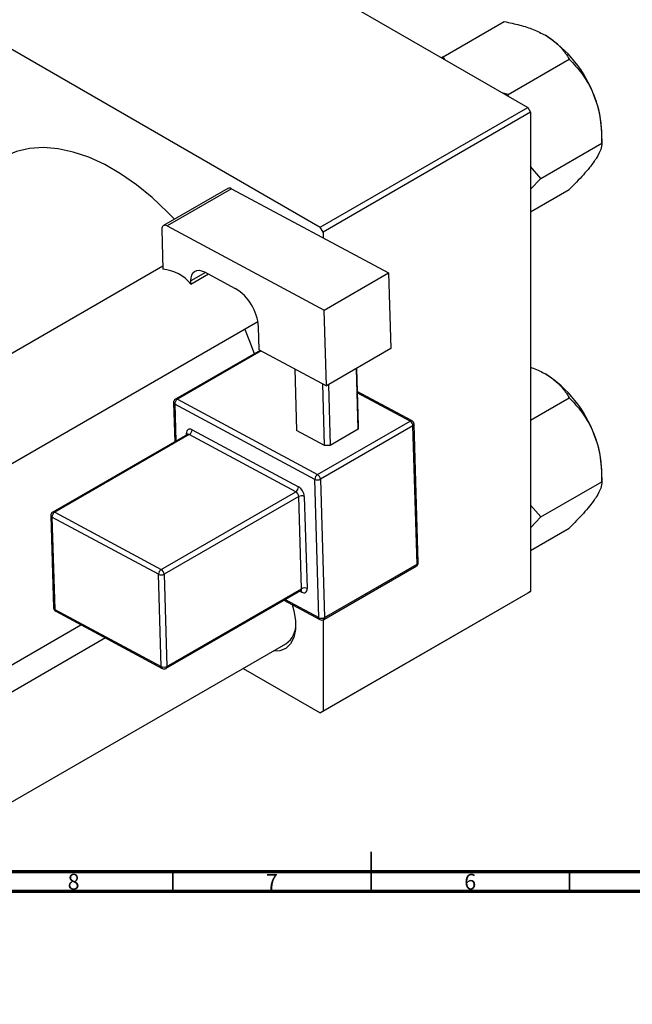
# Model space of a CAD drawing. Units: millimetres. Extents: x -135 to 633, y -94 to 415.
# Drawn here: x 213 to 368, y -23 to 225 of the extents above; entities that cross this region are included whole.
import ezdxf

# ---------------------------------------------------------------- set-up
doc = ezdxf.new("R2010")
doc.units = ezdxf.units.MM
doc.styles.add('SLDTEXTSTYLE0', font='TXT', dxfattribs={"width": 0.75})

msp = doc.modelspace()

# ---------------------------------------------------------------- linework, layer by layer
at = {"color": 7, "linetype": 'Continuous', "lineweight": 25}
for p, q in [((236.81, 263.2), (341.46, 202.78)), ((184.48, 232.99), (289.14, 172.58)), ((320.1, 215.56), (335.5, 224.44)), ((320.1, 215.56), (319.83, 215.27)), ((320.56, 214.85), (320.1, 215.56)), ((336.54, 206.07), (351.93, 214.96)), ((336.54, 206.07), (335.27, 206.36)), ((336.57, 205.61), (336.54, 206.07)), ((289.14, 172.58), (341.46, 202.78)), ((342.17, 201.56), (289.84, 171.35)), ((341.46, 202.78), (342.17, 201.56)), ((342.17, 201.56), (342.17, 80.71)), ((360.15, 193.78), (360.15, 196.32)), ((344.75, 184.89), (360.15, 193.78)), ((344.75, 184.89), (342.17, 187.86)), ((342.17, 182.19), (344.75, 184.89)), ((265.86, 182.35), (249.59, 172.96)), ((266.81, 182.27), (250.54, 172.89)), ((266.81, 182.27), (306.38, 161.04)), ((342.17, 176.45), (351.93, 182.09)), ((249.18, 171.98), (249.48, 162.02)), ((250.54, 172.89), (290.12, 151.66)), ((289.84, 171.35), (289.14, 172.58)), ((289.84, 171.35), (289.84, 169.92)), ((249.46, 162.71), (110.97, 82.76)), ((256.55, 158.23), (256.52, 159.06)), ((256.55, 158.23), (260.95, 160.77)), ((259.93, 161.31), (267.7, 157.14)), ((290.12, 151.66), (306.38, 161.04)), ((306.38, 161.04), (306.95, 141.94)), ((290.69, 132.56), (290.12, 151.66)), ((122.97, 61.97), (273.41, 148.82)), ((273.73, 141.65), (273.56, 147.47)), ((273.73, 141.65), (290.69, 132.56)), ((306.95, 141.94), (290.69, 132.56)), ((273.99, 141.51), (252.65, 129.19)), ((282.7, 136.84), (283.17, 121.31)), ((298.72, 121.63), (298.26, 136.92)), ((298.28, 136.94), (298.72, 122.42)), ((290.23, 117.52), (289.77, 133.05)), ((291.19, 132.84), (291.65, 117.55)), ((253.13, 129.16), (288.46, 110.2)), ((312.29, 123.73), (298.46, 131.15)), ((342.17, 123.91), (351.93, 129.55)), ((252.15, 128.3), (252.45, 118.44)), ((287.78, 108.97), (252.45, 127.92)), ((288.46, 110.2), (311.8, 123.68)), ((312.53, 122.47), (289.19, 108.99)), ((298.72, 122.42), (298.72, 121.63)), ((313.58, 87.59), (312.53, 122.47)), ((313.87, 88), (312.82, 122.87)), ((255.65, 120.29), (221.71, 100.7)), ((256.13, 120.26), (222.19, 100.66)), ((282.98, 105.85), (256.13, 120.26)), ((256.81, 121.49), (283.66, 107.09)), ((290.23, 117.52), (283.17, 121.31)), ((298.72, 121.63), (291.65, 117.55)), ((291.65, 117.55), (290.23, 117.52)), ((360.15, 108.37), (360.15, 110.91)), ((288.83, 74.09), (287.78, 108.97)), ((289.19, 108.99), (290.24, 74.12)), ((344.75, 99.48), (360.15, 108.37)), ((249.04, 86.26), (282.98, 105.85)), ((283.71, 104.64), (249.77, 85.05)), ((284.41, 81.39), (283.71, 104.64)), ((285.13, 104.67), (285.83, 81.42)), ((344.75, 99.48), (342.17, 102.45)), ((221.21, 99.8), (221.91, 76.55)), ((248.36, 85.02), (221.51, 99.42)), ((221.51, 99.42), (222.21, 76.17)), ((222.19, 100.66), (249.04, 86.26)), ((342.17, 96.78), (344.75, 99.48)), ((342.17, 91.04), (351.93, 96.68)), ((290.04, 73.63), (313.37, 87.1)), ((290.24, 74.12), (313.58, 87.59)), ((249.06, 61.76), (248.36, 85.02)), ((249.77, 85.05), (250.47, 61.79)), ((250.27, 61.31), (284.21, 80.9)), ((250.47, 61.79), (284.41, 81.39)), ((341.46, 80.3), (289.14, 50.1)), ((289.84, 50.51), (342.17, 80.71)), ((342.17, 80.71), (341.46, 80.3)), ((280, 78.47), (289.06, 73.61)), ((222.21, 76.17), (249.06, 61.76)), ((222.44, 75.7), (249.29, 61.29)), ((122.97, 11.16), (228.82, 72.27)), ((289.84, 73.54), (289.84, 50.51)), ((235.01, 68.96), (122.97, 4.28)), ((122.97, -23.44), (280.5, 67.51)), ((269.74, 61.29), (289.14, 50.1)), ((289.14, 50.1), (289.84, 50.51))]:
    msp.add_line(p, q, dxfattribs=at)
at = {"color": 8, "linetype": 'Continuous', "lineweight": 25}
for p, q in [((260.19, 161.17), (256.52, 159.06)), ((274.27, 141.36), (253.13, 129.16)), ((311.8, 123.68), (298.47, 130.83)), ((252.45, 127.92), (252.73, 118.6)), ((255.46, 120.18), (255.45, 120.59)), ((284.46, 80.51), (283.98, 80.77)), ((280.32, 78.65), (288.83, 74.09))]:
    msp.add_line(p, q, dxfattribs=at)
at = {"color": 7, "linetype": 'Continuous', "lineweight": 35}
for p, q in [((302, 5), (302, 15)), ((252, 10), (252, 5)), ((302, 10), (302, 5)), ((352, 10), (352, 5))]:
    msp.add_line(p, q, dxfattribs=at)
at = {"color": 7, "linetype": 'Continuous', "lineweight": 70}
for p, q in [((584, 10), (20, 10)), ((589, 5), (15, 5))]:
    msp.add_line(p, q, dxfattribs=at)
at = {"color": 7, "linetype": 'Continuous', "lineweight": 25, "flags": 128}
for points in [[(252.4, 174.58), (250.56, 176.49), (246.73, 180.08), (242.81, 183.28), (238.81, 186.05), (234.8, 188.37), (230.81, 190.2), (226.88, 191.54), (223.06, 192.36), (219.37, 192.66), (215.86, 192.44), (212.57, 191.7), (209.53, 190.44), (208.81, 190.04)], [(250.54, 172.89), (250.27, 173), (250.01, 173.05), (249.77, 173.03), (249.56, 172.93), (249.39, 172.78), (249.27, 172.56), (249.2, 172.29), (249.18, 171.98)], [(256.52, 159.06), (256.56, 159.83), (256.74, 160.5), (257.05, 161.04), (257.47, 161.44), (257.99, 161.67), (258.59, 161.72), (259.24, 161.6), (259.93, 161.31)], [(272.53, 140.67), (271.43, 143.75), (270.16, 146.95)], [(256.81, 121.49), (256.54, 121.61), (256.27, 121.66), (256.03, 121.64), (255.83, 121.54), (255.66, 121.39), (255.54, 121.17), (255.46, 120.9), (255.45, 120.59)], [(284.46, 80.51), (284.74, 80.4), (285, 80.35), (285.24, 80.37), (285.45, 80.46), (285.62, 80.62), (285.74, 80.84), (285.81, 81.11), (285.83, 81.42)], [(282.05, 77.37), (282.5, 75.85), (282.93, 73.36), (282.93, 71.07), (282.5, 69.07), (281.67, 67.47), (280.46, 66.34), (278.95, 65.73), (277.29, 65.65)]]:
    msp.add_lwpolyline(points, dxfattribs=at)
at = {"color": 7, "linetype": 'Continuous', "lineweight": 25}
for centre, radius, start, end in [((329.26, 194.96), 30.89, 20.2271, 57.362), ((333.95, 195.81), 26.2, 1.1082, 22.0212), ((266.27, 181.47), 0.971, 56.3376, 115.0911), ((248.42, 151.56), 10.51, 39.3586, 84.218), ((261.3, 146.66), 12.28, 3.7514, 58.5877), ((329.26, 109.55), 30.89, 20.2271, 57.362), ((253.15, 128.33), 1, 119.9973, 181.7234), ((253.94, 127.91), 1.49, 122.865, 179.4525), ((311, 122.37), 1.53, 3.7514, 58.5877), ((311.82, 122.84), 1, 1.7234, 61.7883), ((255.32, 121.51), 1.49, 302.865, 359.4525), ((333.95, 110.4), 26.2, 1.1082, 22.0212), ((289.27, 108.95), 1.49, 122.865, 179.4525), ((287.66, 108.89), 1.53, 3.7514, 58.5877), ((282.17, 107.1), 1.49, 302.865, 359.4525), ((282.06, 104.47), 3.07, 3.7514, 58.5877), ((288.46, 110.4), 1.59, 244.7144, 297.6446), ((282.18, 104.54), 1.53, 3.7514, 58.5877), ((284.45, 103.23), 1.59, 64.7144, 117.6446), ((222.21, 99.83), 1, 119.9973, 181.7234), ((223, 99.41), 1.49, 122.865, 179.4525), ((312.87, 87.97), 1, 299.9973, 1.7234), ((249.85, 85), 1.49, 122.865, 179.4525), ((249.04, 86.45), 1.59, 244.7144, 297.6446), ((248.24, 84.95), 1.53, 3.7514, 58.5877), ((285.15, 79.98), 1.59, 64.7144, 117.6446), ((222.91, 76.58), 1, 181.7234, 241.7883), ((277.22, 72.25), 5.77, 304.6376, 3.5052), ((289.51, 75.52), 1.59, 244.7144, 297.6446), ((289.54, 74.49), 1, 241.7883, 299.9973), ((249.74, 63.2), 1.59, 244.7144, 297.6446), ((249.77, 62.17), 1, 241.7883, 299.9973)]:
    msp.add_arc(centre, radius, start, end, dxfattribs=at)
at = {"color": 8, "linetype": 'Continuous', "lineweight": 25}
for centre, radius, start, end in [((252.86, 128.76), 0.485, 56.3376, 115.0911), ((252.63, 128.36), 0.477, 187.6384, 247.7973), ((312.09, 123.26), 0.511, 66.539, 125.1056), ((312.35, 122.9), 0.469, 291.9896, 356.8205), ((255.21, 120.08), 0.559, 25.4455, 64.9826), ((255.86, 119.85), 0.485, 56.3376, 115.0911), ((221.69, 99.86), 0.477, 187.6384, 247.7973), ((221.92, 100.26), 0.485, 56.3376, 115.0911), ((313.09, 87.51), 0.496, 304.7678, 9.2308), ((313.4, 88.02), 0.469, 291.9896, 356.8205), ((283.92, 81.31), 0.496, 304.7678, 9.2308), ((283.9, 80.54), 0.564, 357.4376, 44.8842), ((222.39, 76.61), 0.477, 187.6384, 247.7973), ((222.71, 76.12), 0.506, 174.9049, 237.8126), ((289.33, 74.04), 0.506, 174.9049, 237.8126), ((289.75, 74.04), 0.496, 304.7678, 9.2308), ((249.56, 61.72), 0.506, 174.9049, 237.8126), ((249.98, 61.71), 0.496, 304.7678, 9.2308)]:
    msp.add_arc(centre, radius, start, end, dxfattribs=at)
at = {"color": 7, "linetype": 'Continuous', "lineweight": 25}
for points, knots in [([(335.5, 224.44), (336.84, 224.16), (339.39, 223.62), (342.96, 222.49), (344.92, 221.48), (345.92, 220.97)], [0, 0, 0, 0, 0.352868, 0.671929, 1, 1, 1, 1]), ([(345.92, 220.97), (346.08, 220.87), (347.23, 220.2), (349.08, 218.75), (350.81, 216.78), (351.61, 215.47), (351.93, 214.96)], [0, 0, 0, 0, 0.058124, 0.405292, 0.764618, 1, 1, 1, 1]), ([(351.93, 214.96), (353.01, 213.8), (355.2, 211.46), (357.21, 208.15), (358.06, 206.08), (358.24, 205.64)], [0, 0, 0, 0, 0.4323852, 0.8795543, 1, 1, 1, 1]), ([(358.24, 205.64), (358.57, 204.7), (359.22, 202.8), (359.99, 198.82), (360.08, 195.78), (360.15, 193.78)], [0, 0, 0, 0, 0.249706, 0.504623, 1, 1, 1, 1]), ([(360.15, 193.78), (360.1, 193.28), (360, 192.25), (359.18, 190.58), (358.4, 189.45), (358.24, 189.21)], [0, 0, 0, 0, 0.4323852, 0.8795543, 1, 1, 1, 1]), ([(358.24, 189.21), (357.85, 188.68), (357.06, 187.61), (355.03, 185.25), (353.16, 183.35), (351.93, 182.09)], [0, 0, 0, 0, 0.2497062, 0.5046234, 1, 1, 1, 1]), ([(342.17, 137.24), (342.4, 137.17), (343.79, 136.73), (344.95, 136.09), (345.92, 135.56)], [0, 0, 0, 0, 0.162998, 1, 1, 1, 1]), ([(345.92, 135.56), (346.08, 135.46), (347.23, 134.79), (349.08, 133.34), (350.81, 131.37), (351.61, 130.06), (351.93, 129.55)], [0, 0, 0, 0, 0.058124, 0.405292, 0.764618, 1, 1, 1, 1]), ([(351.93, 129.55), (353.01, 128.39), (355.2, 126.05), (357.21, 122.74), (358.06, 120.67), (358.24, 120.23)], [0, 0, 0, 0, 0.432385, 0.879554, 1, 1, 1, 1]), ([(255.76, 120.38), (255.76, 120.38), (255.76, 120.4), (255.72, 120.33), (255.67, 120.31), (255.65, 120.3)], [0, 0, 0, 0, 0.1162808, 0.7308624, 1, 1, 1, 1]), ([(358.24, 120.23), (358.57, 119.29), (359.22, 117.39), (359.99, 113.41), (360.08, 110.37), (360.15, 108.37)], [0, 0, 0, 0, 0.2497062, 0.5046234, 1, 1, 1, 1]), ([(360.15, 108.37), (360.1, 107.87), (360, 106.84), (359.18, 105.17), (358.4, 104.04), (358.24, 103.79)], [0, 0, 0, 0, 0.432385, 0.879554, 1, 1, 1, 1]), ([(358.24, 103.79), (357.85, 103.27), (357.06, 102.2), (355.03, 99.84), (353.16, 97.94), (351.93, 96.68)], [0, 0, 0, 0, 0.249706, 0.504623, 1, 1, 1, 1]), ([(284.21, 80.89), (284.26, 80.91), (284.34, 80.94), (284.33, 80.94), (284.33, 80.94)], [0, 0, 0, 0, 0.686727, 1, 1, 1, 1])]:
    msp.add_open_spline(points, degree=3, knots=knots, dxfattribs=at)

# ---------------------------------------------------------------- texts
at = {"color": 7, "linetype": 'Continuous', "lineweight": 0, "char_height": 3.97, "attachment_point": 2, "style": 'SLDTEXTSTYLE0'}
for s, insert in [('8', (226.96, 9.47)), ('7', (276.96, 9.47)), ('6', (326.96, 9.47))]:
    msp.add_mtext(s, dxfattribs=dict(at, insert=insert))

doc.saveas('drawing.dxf')
